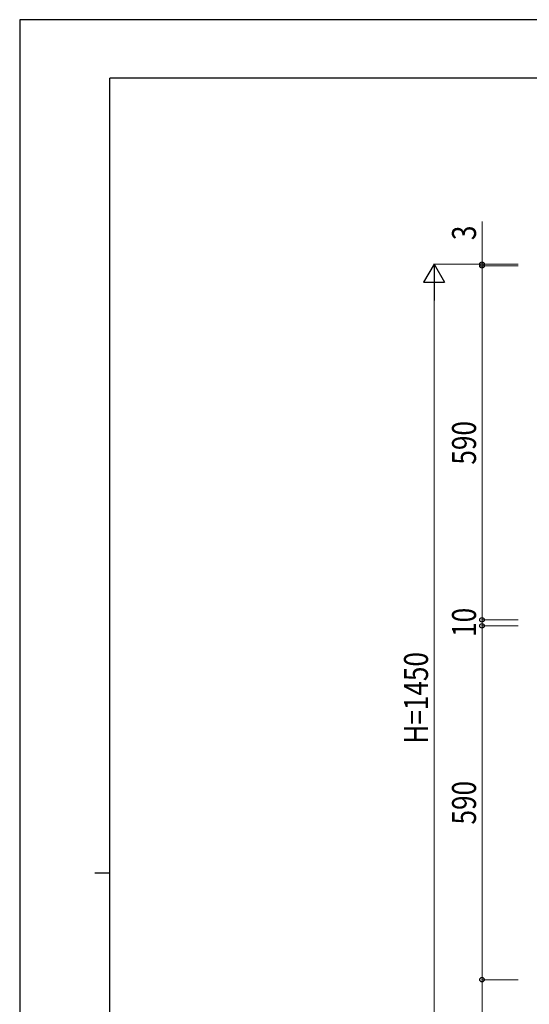
# Model space of a CAD drawing. Units: millimetres. Extents: x 0 to 4205, y 0 to 2970.
# Drawn here: x 0 to 849, y 1328 to 2970 of the extents above; entities that cross this region are included whole.
import ezdxf

# ---------------------------------------------------------------- set-up
doc = ezdxf.new("R2010")
doc.units = ezdxf.units.MM
doc.layers.add('YKK_D', color=6, linetype='Continuous', lineweight=13)
doc.layers.add('YKK_ZWAK', color=7, linetype='Continuous', lineweight=30)
doc.styles.add('text-b', font='extslim2.shx', dxfattribs={"width": 0.8, "bigfont": 'extfont2.shx'})

msp = doc.modelspace()

# ---------------------------------------------------------------- linework, layer by layer
at = {"layer": 'YKK_D'}
for p, q in [((770.5, 2562.5), (770.5, 2633.8)), ((830.5, 2562.5), (689.5, 2562.5)), ((830.5, 2562.5), (769.5, 2562.5)), ((770.5, 2559.5), (770.5, 2562.5)), ((830.5, 2559.5), (769.5, 2559.5)), ((830.5, 2559.5), (769.5, 2559.5)), ((770.5, 1969.5), (770.5, 2559.5)), ((770.5, 2559.5), (770.5, 2544.5)), ((690.5, 1147.5), (690.5, 2527.5)), ((770.5, 1969.5), (770.5, 1984.5)), ((830.5, 1969.5), (769.5, 1969.5)), ((830.5, 1969.5), (769.5, 1969.5)), ((830.5, 1959.5), (769.5, 1959.5)), ((830.5, 1959.5), (769.5, 1959.5)), ((770.5, 1959.5), (770.5, 1969.5)), ((770.5, 1369.5), (770.5, 1959.5)), ((770.5, 1959.5), (770.5, 1944.5)), ((830.5, 1369.5), (769.5, 1369.5)), ((830.5, 1369.5), (769.5, 1369.5)), ((770.5, 1112.5), (770.5, 1369.5))]:
    msp.add_line(p, q, dxfattribs=at)
at = {"layer": 'YKK_D', "lineweight": -2}
for p, q in [((690.5, 2562.5), (673, 2532.2)), ((690.5, 2562.5), (708, 2532.2)), ((690.5, 2562.5), (690.5, 2501.9)), ((673, 2532.2), (708, 2532.2))]:
    msp.add_line(p, q, dxfattribs=at)
at = {"layer": 'YKK_D', "linetype": 'ByBlock', "lineweight": -2}
for centre in [(770.5, 2562.5), (770.5, 2559.5), (770.5, 2559.5), (770.5, 1969.5), (770.5, 1969.5), (770.5, 1959.5), (770.5, 1959.5), (770.5, 1369.5), (770.5, 1369.5)]:
    msp.add_circle(centre, 3.75, dxfattribs=at)
at = {"layer": 'YKK_ZWAK'}
for p, q in [((4205, 2970), (0, 2970)), ((0, 2970), (0, 0)), ((4050, 2872.5), (150, 2872.5)), ((150, 222.5), (150, 2872.5)), ((125, 1547.5), (150, 1547.5))]:
    msp.add_line(p, q, dxfattribs=at)

# ---------------------------------------------------------------- texts
at = {"layer": 'YKK_D', "style": 'text-b', "width": 0.8}
for s, p in [('3', (760.5, 2602.5)), ('590', (760.5, 2228.2)), ('10', (760.5, 1941)), ('H=1450', (680.5, 1762.8)), ('590', (760.5, 1628.2))]:
    msp.add_text(s, height=40, rotation=90, dxfattribs=at).set_placement(p)

doc.saveas('drawing.dxf')
